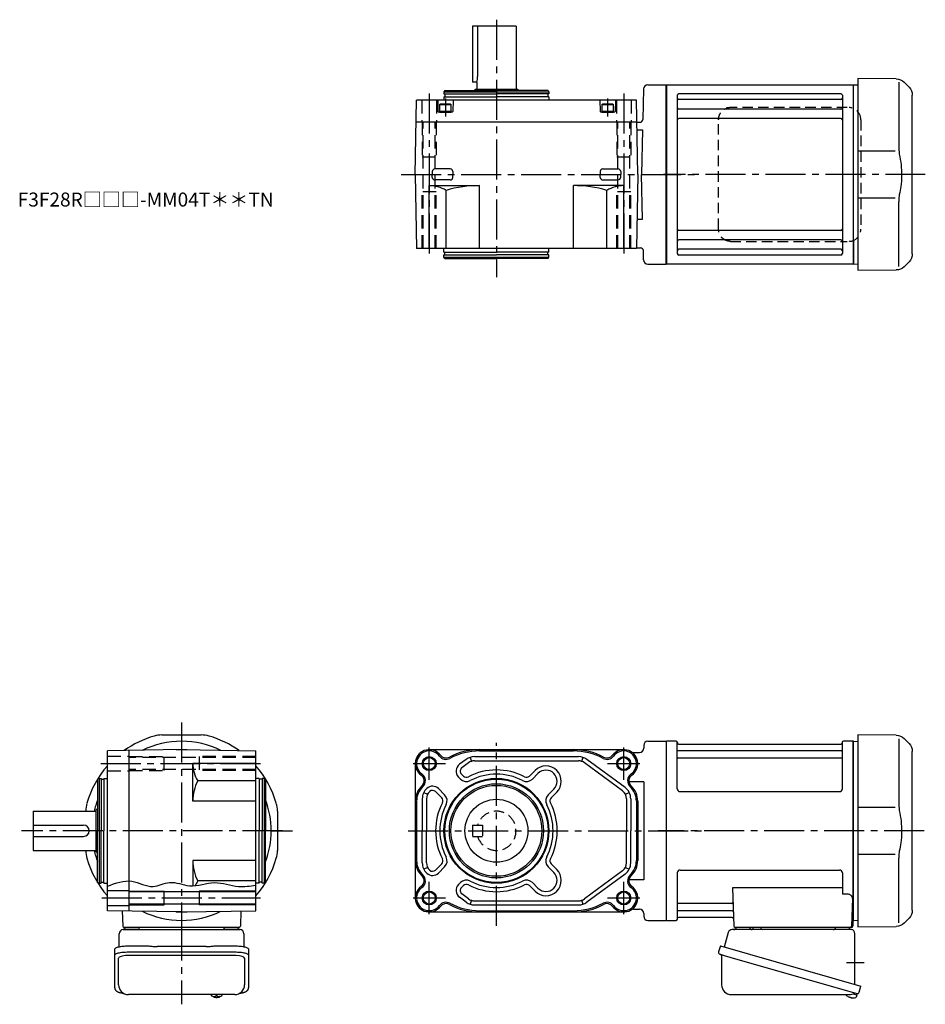
# Model space of a CAD drawing. Extents: x -561 to 844, y 80 to 783.
# Drawn here: x 197 to 844, y 80 to 783 of the extents above; entities that cross this region are included whole.
import ezdxf

# ---------------------------------------------------------------- set-up
doc = ezdxf.new("R2010")
doc.units = 0
doc.header["$LTSCALE"] = 3
doc.header["$MEASUREMENT"] = 0
for name, pattern in [('HIDDEN', [3.75, 2.5, -1.25]), ('HIDDEN2', [4.7625, 3.175, -1.5875]), ('sekkei(A2)', [14.2875, 9.525, -1.5875, 1.5875, -1.5875])]:
    doc.linetypes.add(name, pattern=pattern)
doc.layers.get('0').update_dxf_attribs({"linetype": 'CONTINUOUS'})
for name, color, linetype in [('CENTER', 3, 'sekkei(A2)'), ('HIDDEN', 1, 'HIDDEN'), ('HIDS', 1, 'HIDDEN2'), ('HOJO', 4, 'CONTINUOUS'), ('TOP', 7, 'CONTINUOUS')]:
    doc.layers.add(name, color=color, linetype=linetype)
doc.layers.add('TITLE', color=4, linetype='CONTINUOUS', plot=False)
doc.styles.get("Standard").update_dxf_attribs({"font": 'simplex.shx', "bigfont": 'extfont.shx'})

# ---------------------------------------------------------------- blocks, each defined once
blk = doc.blocks.new('A$C032C062D')
for p, q in [((-33.08, 65.92), (-36.66, 62.34)), ((-29.34, 65.84), (-29.34, 19.58)), ((-27.5, 68.26), (0, 68.5)), ((0, 68.5), (0, -68.5)), ((-39, -56.69), (-39, 56.69)), ((0, 16.87), (-26.64, 16.84)), ((-29.34, -65.84), (-29.34, -19.57)), ((-26.64, -16.84), (0, -16.87)), ((-36.66, -62.34), (-33.08, -65.92)), ((0, -68.5), (-27.49, -68.26))]:
    blk.add_line(p, q)
for centre, start, end in [((-27.43, 60.26), 90.5, 135.00002), ((-31, 56.69), 135, 180), ((-31, -56.69), 180, 224.99984), ((-27.42, -60.26), 224.99984, 269.5)]:
    blk.add_arc(centre, 8, start, end)
for points, knots in [([(-29.69, 14.46), (-30.25, 11.98), (-30.68, 9.49), (-31.25, 4.41), (-31.38, 1.82), (-31.32, -3.39), (-31.12, -6.01), (-30.49, -10.56), (-30.13, -12.52), (-29.69, -14.46)], [0.0043593, 0.0043593, 0.0043593, 0.0043593, 0.2631174, 0.2631174, 0.5281137, 0.5281137, 0.79311, 0.79311, 0.9956447, 0.9956447, 0.9956447, 0.9956447]), ([(-29.34, 19.58), (-29.34, 18.05), (-29.44, 16.49), (-29.65, 14.75), (-29.67, 14.61), (-29.69, 14.46)], [0, 0, 0, 0, 0.8950807, 0.8950807, 0.9773939, 0.9773939, 0.9773939, 0.9773939]), ([(-29.69, -14.46), (-29.5, -15.84), (-29.39, -17.2), (-29.34, -18.89), (-29.34, -19.23), (-29.34, -19.58)], [0.0226079, 0.0226079, 0.0226079, 0.0226079, 0.7980513, 0.7980513, 1, 1, 1, 1])]:
    blk.add_open_spline(points, degree=3, knots=knots)

msp = doc.modelspace()

# ---------------------------------------------------------------- linework, layer by layer
for p, q in [((551.59, 778.9), (520.59, 778.9)), ((520.59, 778.9), (520.59, 738.9)), ((524.17, 778.9), (524.17, 742.9)), ((551.59, 778.9), (551.59, 733.9)), ((523.59, 738.9), (520.59, 738.9)), ((523.59, 738.9), (523.59, 733.9)), ((500.66, 732.9), (500.09, 731.9)), ((500.09, 731.9), (575.09, 731.9)), ((500.09, 731.9), (500.09, 730.4)), ((500.66, 732.9), (537.59, 732.9)), ((522.59, 733.9), (521.59, 732.9)), ((522.59, 733.9), (552.59, 733.9)), ((574.51, 732.9), (537.59, 732.9)), ((552.59, 733.9), (553.59, 732.9)), ((574.51, 732.9), (575.09, 731.9)), ((575.09, 731.9), (575.09, 730.4)), ((642.77, 733.98), (642.2, 712.15)), ((645.77, 736.9), (658.85, 736.9)), ((658.85, 736.9), (658.85, 608.9)), ((659.15, 736.9), (658.85, 736.73)), ((658.85, 609.07), (658.85, 736.73)), ((659.15, 736.9), (659.15, 608.9)), ((659.15, 736.9), (792.55, 736.9)), ((792.55, 736.9), (792.85, 736.73)), ((792.55, 736.9), (792.55, 608.9)), ((793.05, 736.9), (792.85, 736.71)), ((792.85, 609.09), (792.85, 736.71)), ((793.05, 736.9), (795.85, 736.83)), ((479.59, 672.9), (480.51, 725.9)), ((637.66, 725.9), (480.51, 725.9)), ((495.59, 725.9), (495.8, 717.89)), ((500.09, 730.4), (537.59, 730.4)), ((500.09, 728.4), (500.09, 725.9)), ((500.09, 728.4), (537.59, 728.4)), ((500.79, 730.4), (500.79, 728.4)), ((506.59, 725.9), (506.38, 717.89)), ((575.09, 730.4), (537.59, 730.4)), ((575.09, 728.4), (537.59, 728.4)), ((574.39, 730.4), (574.39, 728.4)), ((575.09, 728.4), (575.09, 725.9)), ((611.59, 725.9), (611.8, 717.89)), ((622.59, 725.9), (622.38, 717.89)), ((638.59, 672.9), (637.66, 725.9)), ((666.85, 729.45), (666.85, 616.35)), ((783.85, 730.45), (667.85, 730.45)), ((783.85, 726.39), (667.85, 726.39)), ((784.85, 729.45), (784.85, 616.35)), ((496.84, 722.9), (497.36, 723.2)), ((496.84, 722.9), (505.34, 722.9)), ((496.84, 722.9), (496.84, 717.4)), ((496.84, 718.2), (505.34, 718.2)), ((504.82, 723.2), (497.36, 723.2)), ((504.82, 723.2), (505.34, 722.9)), ((505.34, 717.4), (505.34, 722.9)), ((612.84, 722.9), (613.36, 723.2)), ((612.84, 722.9), (621.34, 722.9)), ((612.84, 722.9), (612.84, 717.4)), ((612.84, 718.2), (621.34, 718.2)), ((620.82, 723.2), (613.36, 723.2)), ((620.82, 723.2), (621.34, 722.9)), ((621.34, 717.4), (621.34, 722.9)), ((783.85, 719.62), (667.85, 719.62)), ((505.88, 717.4), (496.3, 717.4)), ((496.84, 717.4), (505.34, 717.4)), ((621.88, 717.4), (612.3, 717.4)), ((612.84, 717.4), (621.34, 717.4)), ((783.85, 712.89), (667.85, 712.89)), ((480.24, 710.4), (637.93, 710.4)), ((638.13, 710.2), (637.93, 710.4)), ((638.03, 704.87), (642.01, 704.87)), ((638.13, 710.2), (640.2, 710.2)), ((642.01, 704.87), (641.18, 672.9)), ((504.53, 676.81), (493.64, 676.81)), ((613.64, 676.81), (624.53, 676.81)), ((479.59, 672.9), (480.51, 619.9)), ((491.76, 674.98), (491.71, 672.9)), ((491.76, 670.82), (491.71, 672.9)), ((504.53, 668.99), (493.64, 668.99)), ((506.41, 674.98), (506.47, 672.9)), ((506.41, 670.82), (506.47, 672.9)), ((611.76, 674.98), (611.71, 672.9)), ((611.77, 670.83), (611.71, 672.9)), ((613.67, 669.01), (624.56, 669.09)), ((626.41, 674.98), (626.47, 672.95)), ((626.43, 670.93), (626.47, 672.95)), ((638.59, 672.9), (637.66, 619.9)), ((642.01, 640.93), (641.18, 672.9)), ((489.59, 664.9), (525.59, 664.9)), ((489.59, 619.9), (489.59, 664.9)), ((501.59, 619.9), (501.59, 661.52)), ((525.59, 619.9), (525.59, 664.9)), ((628.59, 664.9), (592.59, 664.9)), ((592.59, 619.9), (592.59, 664.9)), ((616.59, 619.9), (616.59, 661.52)), ((628.59, 619.9), (628.59, 664.9)), ((638.03, 640.93), (642.01, 640.93)), ((783.85, 632.91), (667.85, 632.91)), ((783.85, 626.18), (667.85, 626.18)), ((637.66, 619.9), (480.51, 619.9)), ((500.09, 617.4), (500.09, 619.9)), ((575.09, 617.4), (575.09, 619.9)), ((637.67, 620.4), (640.6, 620.4)), ((783.85, 619.41), (667.85, 619.41)), ((784.85, 625.1), (784.85, 623.16)), ((792.85, 625.8), (792.85, 609.07)), ((500.09, 617.4), (537.59, 617.4)), ((500.09, 613.9), (500.09, 615.4)), ((500.09, 615.4), (537.59, 615.4)), ((500.09, 613.9), (575.09, 613.9)), ((500.66, 612.9), (500.09, 613.9)), ((500.66, 612.9), (537.59, 612.9)), ((500.79, 615.4), (500.79, 617.4)), ((575.09, 617.4), (537.59, 617.4)), ((575.09, 615.4), (537.59, 615.4)), ((574.51, 612.9), (537.59, 612.9)), ((574.39, 615.4), (574.39, 617.4)), ((574.51, 612.9), (575.09, 613.9)), ((575.09, 613.9), (575.09, 615.4)), ((642.77, 611.82), (642.6, 618.45)), ((783.85, 615.35), (667.85, 615.35)), ((645.77, 608.9), (658.85, 608.9)), ((659.15, 608.9), (658.85, 609.07)), ((792.55, 608.9), (659.15, 608.9)), ((792.55, 608.9), (792.85, 609.07)), ((793.05, 608.9), (792.85, 609.09)), ((793.05, 608.9), (795.85, 608.97)), ((298.48, 272.4), (326.62, 272.4)), ((645.85, 267.9), (658.85, 267.9)), ((658.85, 267.9), (658.85, 139.9)), ((659.15, 267.9), (658.85, 267.73)), ((658.85, 267.73), (658.85, 140.07)), ((666.01, 267.9), (659.15, 267.9)), ((659.15, 139.9), (659.15, 267.9)), ((792.55, 267.9), (785.69, 267.9)), ((792.55, 267.9), (792.85, 267.73)), ((792.55, 139.9), (792.55, 267.9)), ((793.05, 267.9), (792.85, 267.71)), ((792.85, 140.07), (792.85, 267.73)), ((792.85, 140.09), (792.85, 267.71)), ((793.05, 267.9), (795.85, 267.83)), ((312.55, 261.9), (259.55, 260.97)), ((259.55, 146.83), (259.55, 260.97)), ((275.05, 146.55), (275.05, 261.25)), ((308.67, 261.9), (308.55, 261.83)), ((308.67, 261.9), (316.43, 261.9)), ((312.55, 261.9), (365.55, 260.97)), ((316.43, 261.9), (316.55, 261.83)), ((365.55, 146.83), (365.55, 260.97)), ((489.59, 261.9), (628.59, 261.9)), ((525.59, 260.97), (592.59, 260.97)), ((642.85, 264.9), (642.85, 262.9)), ((666.83, 233.9), (666.85, 267.24)), ((667, 267.07), (667.13, 266.31)), ((784.35, 261.07), (667.35, 261.07)), ((667.62, 265.9), (784.08, 265.9)), ((784.7, 267.07), (784.57, 266.31)), ((784.83, 233.9), (784.85, 267.24)), ((515.94, 254.96), (511.14, 251.42)), ((518.75, 256.4), (519.68, 253.55)), ((521.87, 256.9), (596.31, 256.9)), ((521.87, 253.9), (596.31, 253.9)), ((599.42, 256.4), (598.49, 253.55)), ((629.51, 234.9), (602.23, 254.96)), ((635.51, 259.9), (639.85, 259.9)), ((784.35, 255.83), (667.35, 255.83)), ((320.55, 225.1), (320.55, 251.9)), ((365.55, 251.9), (320.55, 251.9)), ((479.59, 251.9), (479.59, 155.9)), ((517.72, 252.54), (512.92, 249.01)), ((561.16, 243.03), (565.16, 247.03)), ((627.73, 232.48), (600.45, 252.54)), ((252.55, 240.82), (253.55, 241.4)), ((252.55, 240.82), (252.55, 203.9)), ((253.55, 241.4), (253.55, 166.4)), ((253.55, 241.4), (255.05, 241.4)), ((255.05, 241.4), (255.05, 203.9)), ((255.05, 240.7), (257.05, 240.7)), ((257.05, 241.4), (259.55, 241.4)), ((257.05, 241.4), (257.05, 203.9)), ((365.55, 239.68), (324.11, 239.68)), ((368.05, 241.4), (365.55, 241.4)), ((368.05, 241.4), (368.05, 203.9)), ((370.05, 240.7), (368.05, 240.7)), ((371.55, 241.4), (370.05, 241.4)), ((370.05, 241.4), (370.05, 203.9)), ((371.55, 241.4), (371.55, 166.4)), ((372.55, 240.82), (371.55, 241.4)), ((372.55, 240.82), (372.55, 203.9)), ((511.89, 240.91), (510.45, 242.35)), ((514.01, 243.03), (512.57, 244.47)), ((563.28, 240.91), (567.28, 244.91)), ((500.57, 229.6), (496.13, 234.04)), ((574.6, 229.6), (578.6, 233.6)), ((642.85, 239.02), (632.32, 239.02)), ((642.85, 239.02), (642.85, 168.78)), ((484.59, 226.84), (484.59, 203.9)), ((485.66, 231.36), (488.34, 230)), ((487.59, 226.84), (487.59, 203.9)), ((498.45, 227.48), (494.01, 231.92)), ((576.72, 227.48), (580.72, 231.48)), ((629.83, 230), (632.51, 231.36)), ((630.59, 226.84), (630.59, 203.9)), ((633.59, 226.84), (633.59, 203.9)), ((668.83, 231.9), (782.83, 231.9)), ((251.55, 218.9), (252.55, 219.9)), ((251.55, 188.9), (251.55, 218.9)), ((365.55, 225.1), (320.55, 225.1)), ((480.51, 225.1), (480.51, 182.7)), ((637.66, 225.1), (637.66, 182.7)), ((638.59, 225.1), (638.59, 182.7)), ((206.55, 217.9), (251.55, 217.9)), ((206.55, 217.9), (206.55, 189.9)), ((244.05, 217.97), (244.05, 217.9)), ((381.05, 217.97), (381.05, 189.83)), ((206.55, 207.9), (242.55, 207.9)), ((206.55, 199.9), (242.55, 199.9)), ((252.55, 166.98), (252.55, 203.9)), ((255.05, 166.4), (255.05, 203.9)), ((257.05, 166.4), (257.05, 203.9)), ((368.05, 166.4), (368.05, 203.9)), ((370.05, 166.4), (370.05, 203.9)), ((372.55, 166.98), (372.55, 203.9)), ((484.59, 180.96), (484.59, 203.9)), ((487.59, 180.96), (487.59, 203.9)), ((630.59, 180.96), (630.59, 203.9)), ((633.59, 180.96), (633.59, 203.9)), ((206.55, 189.9), (251.55, 189.9)), ((244.05, 189.9), (244.05, 189.83)), ((251.55, 188.9), (252.55, 187.9)), ((320.55, 182.7), (320.55, 164.66)), ((365.55, 182.7), (320.55, 182.7)), ((488.34, 177.8), (485.66, 176.44)), ((498.45, 180.32), (494.01, 175.88)), ((500.57, 178.2), (496.13, 173.76)), ((574.6, 178.2), (578.6, 174.2)), ((576.72, 180.32), (580.72, 176.32)), ((629.83, 177.8), (632.51, 176.44)), ((668.85, 175.9), (782.85, 175.9)), ((627.73, 175.32), (600.45, 155.26)), ((629.51, 172.9), (602.23, 152.84)), ((666.85, 173.9), (666.85, 140.56)), ((784.85, 173.9), (784.85, 158.53)), ((252.55, 166.98), (253.55, 166.4)), ((253.55, 166.4), (255.05, 166.4)), ((255.05, 167.1), (257.05, 167.1)), ((257.05, 166.4), (259.55, 166.4)), ((365.55, 168.12), (324.11, 168.12)), ((368.05, 166.4), (365.55, 166.4)), ((370.05, 167.1), (368.05, 167.1)), ((371.55, 166.4), (370.05, 166.4)), ((372.55, 166.98), (371.55, 166.4)), ((511.89, 166.89), (510.45, 165.45)), ((514.01, 164.77), (512.57, 163.33)), ((514.01, 164.77), (512.57, 163.33)), ((561.16, 164.77), (565.16, 160.77)), ((563.28, 166.89), (567.28, 162.89)), ((642.85, 168.78), (632.32, 168.78)), ((784.85, 163.11), (706.36, 163.11)), ((706.36, 163.11), (707.32, 135.87)), ((259.55, 161.15), (275.05, 161.15)), ((365.55, 160.2), (275.05, 160.2)), ((300.05, 150.9), (300.05, 160.9)), ((325.05, 160.9), (325.05, 150.9)), ((515.94, 152.84), (511.14, 156.38)), ((517.72, 155.26), (512.92, 158.79)), ((789.07, 158.53), (784.85, 158.53)), ((792.07, 155.43), (791.38, 135.87)), ((259.55, 150.65), (275.05, 150.65)), ((365.55, 151.6), (275.05, 151.6)), ((519.68, 154.25), (518.75, 151.4)), ((521.87, 153.9), (596.31, 153.9)), ((521.87, 150.9), (596.31, 150.9)), ((598.49, 154.25), (599.42, 151.4)), ((635.51, 147.9), (639.85, 147.9)), ((705.74, 151.97), (667.35, 151.97)), ((312.55, 145.9), (259.55, 146.83)), ((270.14, 146.64), (270.52, 135.87)), ((308.67, 145.9), (308.55, 145.97)), ((308.67, 145.9), (316.43, 145.9)), ((312.55, 145.9), (365.55, 146.83)), ((316.43, 145.9), (316.55, 145.97)), ((354.96, 146.64), (354.58, 135.87)), ((489.59, 145.9), (628.59, 145.9)), ((525.59, 146.83), (592.59, 146.83)), ((642.85, 144.9), (642.85, 142.9)), ((667, 140.73), (667.13, 141.49)), ((705.99, 146.73), (667.35, 146.73)), ((706.16, 141.9), (667.62, 141.9)), ((353.58, 134.9), (271.52, 134.9)), ((272.49, 134.9), (281.61, 134.9)), ((343.49, 134.9), (352.61, 134.9)), ((645.85, 139.9), (658.85, 139.9)), ((659.15, 139.9), (658.85, 140.07)), ((659.35, 139.9), (659.15, 139.9)), ((659.35, 139.9), (666.01, 139.9)), ((791.35, 134.9), (708.32, 134.9)), ((718.41, 134.9), (709.29, 134.9)), ((789.41, 134.9), (780.29, 134.9)), ((791.51, 139.9), (792.55, 139.9)), ((792.35, 139.9), (792.35, 135.9)), ((792.55, 139.9), (792.85, 140.07)), ((793.05, 139.9), (792.85, 140.09)), ((793.05, 139.9), (795.85, 139.97)), ((267.55, 93.85), (267.55, 112.82)), ((351.55, 114.77), (273.55, 114.77)), ((357.55, 112.82), (357.55, 93.85)), ((333.58, 86.85), (333.55, 86.71)), ((333.55, 86.85), (333.55, 86.71)), ((337.03, 86.16), (337.03, 85.57)), ((337.03, 85.03), (337.03, 84.93)), ((338.06, 85.57), (338.06, 86.16)), ((338.06, 84.93), (338.06, 85.03)), ((341.55, 86.7), (341.52, 86.85)), ((341.55, 86.71), (341.55, 86.85)), ((789.65, 85.05), (789.99, 84.95)), ((789.99, 84.95), (790.06, 85.19)), ((791.05, 84.91), (790.98, 84.67)), ((790.98, 84.67), (791.31, 84.57)), ((792.43, 87.39), (795.16, 86.61)), ((795.16, 86.61), (794.73, 85.13)), ((795.23, 87.63), (794.95, 86.67))]:
    msp.add_line(p, q)
at = {"color": 7, "linetype": 'Continuous', "lineweight": 25}
for p, q in [((726.65, 134.8), (721.05, 134.8)), ((721.05, 134.2), (721.05, 134.8)), ((726.65, 134.8), (726.65, 134.2)), ((268.05, 121.12), (268.05, 130.4)), ((270.87, 133.4), (275.05, 133.4)), ((275.05, 133.4), (354.23, 133.4)), ((357.05, 130.4), (357.05, 121.12)), ((703.23, 131.22), (700.3, 120.88)), ((791.03, 133.4), (706.12, 133.4)), ((793.85, 94.06), (793.85, 130.4)), ((273.55, 121.65), (287.67, 121.65)), ((291.29, 121.43), (292.03, 121.33)), ((330.05, 121.13), (295.05, 121.13)), ((333.07, 121.33), (333.81, 121.43)), ((337.43, 121.65), (351.55, 121.65)), ((697.63, 121.65), (696.39, 117.33)), ((697.63, 121.65), (798.08, 92.85)), ((264.75, 114.9), (264.75, 119.23)), ((264.75, 91.64), (264.75, 114.9)), ((273.55, 117.33), (351.55, 117.33)), ((360.35, 119.23), (360.35, 114.9)), ((360.35, 114.9), (360.35, 91.64)), ((698.53, 114.76), (698.53, 93.85)), ((704.49, 113.65), (795.23, 87.63)), ((796.84, 88.52), (798.08, 92.85)), ((350.55, 86.85), (274.55, 86.85)), ((705.53, 86.85), (789.74, 86.85))]:
    msp.add_line(p, q, dxfattribs=at)
for points in [[(264.75, 119.23), (264.81, 119.5), (264.97, 119.77), (265.24, 120.03), (265.62, 120.28), (266.1, 120.52), (266.67, 120.74), (267.33, 120.94), (268.06, 121.12), (268.87, 121.28), (269.73, 121.41), (270.64, 121.52), (271.59, 121.59), (272.56, 121.64), (273.55, 121.65)], [(351.55, 121.65), (352.54, 121.64), (353.51, 121.59), (354.46, 121.52), (355.37, 121.41), (356.23, 121.28), (357.04, 121.12), (357.77, 120.94), (358.43, 120.74), (359, 120.52), (359.48, 120.28), (359.86, 120.03), (360.13, 119.77), (360.29, 119.5), (360.35, 119.23)], [(264.75, 114.9), (264.81, 115.17), (264.97, 115.44), (265.24, 115.7), (265.62, 115.95), (266.1, 116.19), (266.67, 116.41), (267.33, 116.62), (268.06, 116.8), (268.87, 116.95), (269.73, 117.09), (270.64, 117.19), (271.59, 117.26), (272.56, 117.31), (273.55, 117.33)], [(351.55, 117.33), (352.54, 117.31), (353.51, 117.26), (354.46, 117.19), (355.37, 117.09), (356.23, 116.95), (357.04, 116.8), (357.77, 116.62), (358.43, 116.41), (359, 116.19), (359.48, 115.95), (359.86, 115.7), (360.13, 115.44), (360.29, 115.17), (360.35, 114.9)], [(697.28, 115.72), (697.33, 115.7), (697.49, 115.66), (697.75, 115.58), (698.1, 115.48), (698.55, 115.35), (699.09, 115.2), (699.71, 115.02), (700.39, 114.82), (701.14, 114.61), (701.93, 114.38), (702.76, 114.15), (703.62, 113.9), (704.49, 113.65)]]:
    msp.add_lwpolyline(points, dxfattribs=at)
for points in [[(333.86, 86.09), (333.95, 86.01), (334.09, 85.9)], [(341.01, 85.9), (341.15, 86.01), (341.23, 86.07)], [(341.23, 86.07), (341.24, 86.09)]]:
    msp.add_lwpolyline(points)
for centre, radius in [((489.59, 251.9), 4.3), ((628.59, 251.9), 4.3), ((537.59, 203.9), 37.5), ((537.59, 203.9), 36.92), ((537.59, 203.9), 33.65), ((537.59, 203.9), 32.5), ((537.59, 203.96), 22.5), ((489.59, 155.9), 4.3), ((628.59, 155.9), 4.3)]:
    msp.add_circle(centre, radius)
for centre, radius, start, end in [((510.17, 742.9), 14, 343.39858, 0), ((645.77, 733.9), 3, 90, 178.5), ((667.85, 729.45), 1, 90, 180), ((667.85, 727.39), 1, 180, 270), ((783.85, 729.45), 1, 0, 90), ((783.85, 727.39), 1, 270, 0), ((496.3, 717.9), 0.5, 181.5, 270), ((505.88, 717.9), 0.5, 270, 358.5), ((612.3, 717.9), 0.5, 181.5, 270), ((621.88, 717.9), 0.5, 270, 358.5), ((667.85, 720.62), 1, 180, 270), ((783.85, 720.62), 1, 270, 0), ((640.2, 712.2), 2, 270, 358.5), ((667.85, 711.89), 1, 90, 180), ((783.85, 711.89), 1, 0, 90), ((493.64, 674.93), 1.88, 90, 178.5), ((504.53, 674.93), 1.88, 1.5, 90), ((613.64, 674.93), 1.88, 90, 178.5), ((624.53, 674.93), 1.88, 1.5, 90), ((493.64, 670.87), 1.88, 181.5, 270), ((504.53, 670.87), 1.88, 270, 358.5), ((613.65, 670.89), 1.88, 181.89992, 270.39992), ((624.55, 670.96), 1.88, 270.39992, 358.89992), ((489.59, 641.93), 22.97, 58.50769, 90), ((525.59, 578.09), 86.81, 90, 106.04916), ((592.59, 578.09), 86.81, 73.95084, 90), ((628.59, 641.93), 22.97, 90, 121.49231), ((667.85, 633.91), 1, 180, 270), ((783.85, 633.91), 1, 270, 0), ((667.85, 625.18), 1, 90, 180), ((783.85, 625.18), 1, 0, 90), ((640.6, 618.4), 2, 1.5, 90), ((667.85, 618.41), 1, 90, 180), ((783.85, 618.41), 1, 0, 90), ((667.85, 616.35), 1, 180, 270), ((783.85, 616.35), 1, 270, 0), ((645.77, 611.9), 3, 181.5, 270), ((312.55, 203.9), 64, 90, 116.02653), ((298.48, 252.4), 20, 90, 106.17961), ((312.55, 203.9), 64, 63.97347, 90), ((326.62, 252.4), 20, 73.82039, 90), ((645.85, 264.9), 3, 90, 180), ((666.01, 266.9), 1, 10, 90), ((785.69, 266.9), 1, 90, 170), ((489.59, 251.9), 10, 36.8699, 234.57754), ((489.59, 251.9), 9.07, 36.8699, 234.57754), ((525.59, 215.9), 46, 90, 118.07249), ((525.59, 215.9), 45.07, 90, 118.07249), ((592.59, 215.9), 46, 61.92751, 90), ((592.59, 215.9), 45.07, 61.92751, 90), ((628.59, 251.9), 10, 305.42246, 143.1301), ((628.59, 251.9), 9.07, 305.42246, 143.1301), ((635.51, 262.9), 3, 237.79577, 270), ((639.85, 262.9), 3, 270, 0), ((667.35, 261.57), 0.5, 180, 270), ((667.62, 266.4), 0.5, 190, 270), ((784.08, 266.4), 0.5, 270, 350), ((784.35, 261.57), 0.5, 270, 360), ((501.59, 260.9), 5.93, 216.8699, 298.07249), ((501.59, 260.9), 5, 216.8699, 298.07249), ((521.87, 246.9), 10, 90, 126.32683), ((521.87, 246.9), 7, 90, 126.32683), ((596.31, 246.9), 10, 53.67317, 90), ((596.31, 246.9), 7, 53.67317, 90), ((616.59, 260.9), 5.93, 241.92751, 323.1301), ((616.59, 260.9), 5, 241.92751, 323.1301), ((667.35, 255.33), 0.5, 90, 180), ((784.35, 255.33), 0.5, 360, 90), ((343.32, 251.9), 22.76, 180, 212.4768), ((514.69, 246.59), 6, 126.32683, 225), ((514.69, 246.59), 3, 126.32683, 225), ((537.59, 203.9), 43.5, 62.52221, 117.47779), ((572.94, 239.26), 11, 315, 135), ((572.94, 239.26), 8, 315, 135), ((352.17, 225.1), 31.62, 152.54971, 180), ((480.89, 239.68), 5, 313.21206, 54.57754), ((480.89, 239.68), 5.93, 313.21206, 54.57754), ((516.13, 245.15), 6, 225, 297.47779), ((516.13, 245.15), 3, 225, 297.47779), ((537.59, 203.9), 40.5, 62.52221, 117.47779), ((559.04, 245.15), 6, 242.52221, 315), ((559.04, 245.15), 3, 242.52221, 315), ((637.28, 239.68), 5.93, 125.42246, 226.78794), ((637.28, 239.68), 5, 125.42246, 226.78794), ((494.59, 225.1), 15, 133.21206, 180), ((494.59, 225.1), 14.07, 133.21206, 180), ((494.59, 226.84), 10, 132.36168, 180), ((491.89, 229.8), 6, 45, 132.36168), ((491.89, 229.8), 3, 45, 132.36168), ((623.59, 226.84), 7, 0, 53.67317), ((623.59, 226.84), 10, 0, 53.67317), ((623.59, 225.1), 14.07, 0, 46.78794), ((623.59, 225.1), 15, 0, 46.78794), ((668.83, 233.9), 2, 180, 270), ((782.83, 233.9), 2, 270, 360), ((312.55, 203.9), 64, 159.63587, 167.36437), ((312.55, 203.9), 64, 339.63587, 20.36413), ((494.59, 226.84), 7, 132.36168, 180), ((496.33, 225.36), 3, 332.52221, 45), ((496.33, 225.36), 6, 332.52221, 45), ((578.84, 225.36), 6, 135, 207.47779), ((578.84, 225.36), 3, 135, 207.47779), ((264.05, 217.97), 20, 163.82103, 180), ((361.05, 217.97), 20, 0, 16.17897), ((537.59, 203.9), 43.5, 152.52221, 207.47779), ((537.59, 203.9), 40.5, 152.52221, 207.47779), ((537.59, 203.9), 40.5, 332.52221, 27.47779), ((537.59, 203.9), 43.5, 332.52221, 27.47779), ((242.55, 203.9), 4, 270, 90), ((264.05, 189.83), 20, 180, 196.17897), ((312.55, 203.9), 64, 192.63563, 200.36413), ((312.55, 203.9), 70.5, 318.746, 343.82103), ((361.05, 189.83), 20, 343.82103, 0), ((496.33, 182.44), 3, 315, 27.47779), ((496.33, 182.44), 6, 315, 27.47779), ((578.84, 182.44), 6, 152.52221, 225), ((578.84, 182.44), 3, 152.52221, 225), ((352.17, 182.7), 31.62, 180, 207.45029), ((494.59, 182.7), 15, 180, 226.78794), ((494.59, 182.7), 14.07, 180, 226.78794), ((494.59, 180.96), 10, 180, 227.63832), ((494.59, 180.96), 7, 180, 227.63832), ((572.94, 168.54), 11, 225, 45), ((623.59, 180.96), 7, 306.32683, 0), ((623.59, 180.96), 10, 306.32683, 0), ((623.59, 182.7), 14.07, 313.21206, 0), ((623.59, 182.7), 15, 313.21206, 0), ((668.85, 173.9), 2, 90, 180), ((782.85, 173.9), 2, 0, 90), ((480.89, 168.12), 5, 305.42246, 46.78794), ((480.89, 168.12), 5.93, 305.42246, 46.78794), ((491.89, 178), 6, 227.63832, 315), ((491.89, 178), 3, 227.63832, 315), ((572.94, 168.54), 8, 225, 45), ((637.28, 168.12), 5.93, 133.21206, 234.57754), ((637.28, 168.12), 5, 133.21206, 234.57754), ((343.32, 155.9), 22.76, 147.5232, 156.97594), ((489.59, 155.9), 10, 125.42246, 323.1301), ((489.59, 155.9), 9.07, 125.42246, 323.1301), ((514.69, 161.21), 6, 135, 233.67317), ((514.69, 161.21), 3, 135, 233.67317), ((516.13, 162.65), 6, 62.52221, 135), ((516.13, 162.65), 3, 62.52221, 135), ((537.59, 203.9), 43.5, 242.52221, 297.47779), ((537.59, 203.9), 40.5, 242.52221, 297.47779), ((559.04, 162.65), 6, 45, 117.47779), ((559.04, 162.65), 3, 45, 117.47779), ((628.59, 155.9), 10, 216.8699, 54.57754), ((628.59, 155.9), 9.07, 216.8699, 54.57754), ((521.87, 160.9), 7, 233.67317, 270), ((596.31, 160.9), 7, 270, 306.32683), ((789.07, 155.53), 3, 358, 90), ((501.59, 146.9), 5.93, 61.92751, 143.1301), ((501.59, 146.9), 5, 61.92751, 143.1301), ((525.59, 191.9), 46, 241.92751, 270), ((525.59, 191.9), 45.07, 241.92751, 270), ((521.87, 160.9), 10, 233.67317, 270), ((592.59, 191.9), 45.07, 270, 298.07249), ((592.59, 191.9), 46, 270, 298.07249), ((596.31, 160.9), 10, 270, 306.32683), ((616.59, 146.9), 5.93, 36.8699, 118.07249), ((616.59, 146.9), 5, 36.8699, 118.07249), ((635.51, 144.9), 3, 90, 122.20423), ((639.85, 144.9), 3, 0, 90), ((667.35, 152.47), 0.5, 180, 270), ((705.74, 152.97), 1, 270, 2), ((312.55, 203.9), 64, 243.97347, 296.02653), ((645.85, 142.9), 3, 180, 270), ((666.01, 140.9), 1, 270, 350), ((667.35, 146.23), 0.5, 90, 180), ((667.62, 141.4), 0.5, 90, 170), ((705.99, 145.73), 1, 2, 90), ((706.16, 140.9), 1, 2, 90), ((271.52, 135.9), 1, 182, 270), ((353.58, 135.9), 1, 270, 358), ((708.32, 135.9), 1, 182, 270), ((790.38, 135.9), 1, 270, 358), ((791.35, 135.9), 1, 270, 0), ((274.55, 93.85), 7, 180, 270), ((350.55, 93.85), 7, 270, 0), ((334.2, 86.44), 0.486, 221.87914, 226.24102), ((337.55, 91.41), 6.5, 237.87968, 302.12032), ((336.93, 85.54), 1.37, 173.31337, 186.68663), ((337.54, 92.17), 6.77, 252.99889, 262.68533), ((337.54, 91.85), 6.77, 252.99889, 262.68533), ((337.24, 84.29), 1.29, 98.99862, 115.40497), ((337.24, 86.31), 1.29, 244.59503, 261.00138), ((337.55, 95.15), 9.01, 266.72211, 273.27789), ((337.55, 91.4), 6.5, 265.45341, 274.54659), ((337.86, 84.29), 1.29, 64.59503, 81.00138), ((337.86, 86.31), 1.29, 278.99862, 295.40497), ((337.56, 92.17), 6.77, 277.31467, 287.00111), ((337.56, 91.85), 6.77, 277.31467, 287.00111), ((338.17, 85.54), 1.37, 353.31337, 6.68663), ((792.25, 90.98), 6.5, 219.44083, 236.13313), ((792.25, 90.98), 6.48, 236.16058, 246.29895), ((792.52, 91.93), 7.18, 249.88141, 258.11002), ((792.25, 90.98), 6.48, 261.69248, 271.83085), ((792.25, 90.98), 6.5, 271.8583, 290.35408), ((794.39, 85.22), 0.36, 290.35408, 343.99571)]:
    msp.add_arc(centre, radius, start, end)
for centre, radius, start, end in [((270.55, 135.37), 2, 275.73917, 346.26282), ((283.55, 135.4), 2, 194.47751, 270), ((341.55, 135.4), 2, 270, 345.52249), ((354.55, 135.37), 2, 193.73718, 264.26083), ((707.35, 135.4), 2, 270, 345.52249), ((720.35, 135.4), 2, 194.47751, 270), ((720.25, 134.2), 0.8, 272.77552, 0), ((727.45, 134.2), 0.8, 180, 270), ((778.35, 135.4), 2, 270, 345.52249), ((791.35, 135.37), 2, 193.73718, 264.26083), ((271.05, 130.4), 3, 95.73917, 180), ((354.05, 130.4), 3, 0, 84.26083), ((706.12, 130.4), 3, 90, 164.17647), ((790.85, 130.4), 3, 0, 84.26083), ((697.64, 116.97), 1.3, 164, 254), ((697.73, 114.76), 0.8, 0, 74), ((705.53, 93.85), 7, 180, 270), ((789.74, 93.85), 7, 270, 301.53344), ((793.82, 87.2), 0.8, 74, 121.53344), ((795.59, 88.88), 1.3, 254, 344)]:
    msp.add_arc(centre, radius, start, end, dxfattribs=at)
for centre, start_param, end_param in [((273.55, 112.82), 1.570796, 3.141593), ((351.55, 112.82), 0, 1.570796)]:
    msp.add_ellipse(centre, major_axis=(6, 0), ratio=0.324978, start_param=start_param, end_param=end_param)
for points, knots in [([(287.67, 121.65), (289.4, 121.63), (288.28, 121.66), (290.91, 121.48), (290.32, 121.54), (291.29, 121.43)], [0, 0, 0, 0, 1.388453, 2.780018, 3.627164, 3.627164, 3.627164, 3.627164]), ([(292.03, 121.33), (292.39, 121.29), (293.13, 121.2), (294.16, 121.14), (294.81, 121.14), (295.05, 121.13)], [0, 0, 0, 0, 0.3792285, 0.7680446, 1, 1, 1, 1]), ([(330.05, 121.13), (331.28, 121.15), (330.71, 121.13), (332.65, 121.27), (332.43, 121.25), (333.07, 121.33)], [0, 0, 0, 0, 1.176582, 2.356169, 3.030308, 3.030308, 3.030308, 3.030308]), ([(333.81, 121.43), (335.38, 121.6), (334.41, 121.52), (337.13, 121.66), (336.42, 121.64), (337.43, 121.65)], [0, 0, 0, 0, 1.359692, 2.82201, 3.627139, 3.627139, 3.627139, 3.627139])]:
    msp.add_open_spline(points, degree=3, knots=knots, dxfattribs=at)
for points, knots in [([(264.75, 91.64), (264.76, 91.49), (264.77, 91.19), (264.9, 90.75), (265.09, 90.35), (265.33, 89.99), (265.63, 89.67), (265.99, 89.37), (266.43, 89.09), (266.96, 88.82), (267.58, 88.57), (268.28, 88.37), (268.8, 88.24), (269.08, 88.18), (269.11, 88.18), (269.11, 88.18), (269.11, 88.18), (269.11, 88.18), (269.73, 88.07), (270.35, 87.95), (270.96, 87.84)], [0, 0, 0, 0, 0.068906, 0.139476, 0.209438, 0.280718, 0.355628, 0.437237, 0.529585, 0.636589, 0.756203, 0.875311, 0.98934, 1, 1, 1, 1, 1, 1, 1.268665, 1.268665, 1.268665, 1.268665]), ([(353.96, 87.74), (354.64, 87.88), (355.32, 88.03), (356, 88.18), (356.23, 88.23), (356.7, 88.33), (357.37, 88.53), (358.02, 88.76), (358.59, 89.04), (359.08, 89.35), (359.47, 89.67), (359.79, 90.01), (360.04, 90.39), (360.22, 90.8), (360.33, 91.23), (360.34, 91.51), (360.35, 91.64)], [-0.308501, -0.308501, -0.308501, -0.308501, 0, 0, 0, 0.103357, 0.215357, 0.331905, 0.455265, 0.558115, 0.645908, 0.724824, 0.798509, 0.869222, 0.938414, 1, 1, 1, 1]), ([(333.56, 86.71), (333.56, 86.64), (333.57, 86.48), (333.67, 86.28), (333.77, 86.18), (333.81, 86.13), (333.82, 86.13), (333.82, 86.12), (333.83, 86.11)], [0, 0, 0, 0, 0.329406, 0.709553, 1, 1, 1, 1.048572, 1.048572, 1.048572, 1.048572]), ([(341.24, 86.09), (341.25, 86.1), (341.26, 86.1), (341.27, 86.11), (341.28, 86.12), (341.36, 86.18), (341.45, 86.33), (341.55, 86.53), (341.54, 86.66), (341.54, 86.7)], [-0.057331, -0.057331, -0.057331, -0.057331, 0, 0, 0, 0.04709, 0.447062, 0.808158, 1, 1, 1, 1])]:
    msp.add_open_spline(points, degree=3, knots=knots)
msp.add_open_spline([(274.55, 86.85), (274.55, 86.85), (274.55, 86.85), (274.55, 86.85)], degree=3, dxfattribs=at)
at = {"layer": 'CENTER'}
for p, q in [((537.59, 783.49), (537.59, 599.53)), ((489.59, 730.72), (489.59, 614.55)), ((501.09, 727.21), (501.09, 714.39)), ((617.09, 727.21), (617.09, 714.39)), ((628.59, 730.72), (628.59, 614.55)), ((469.58, 672.9), (681.6, 672.9)), ((844.14, 672.9), (656.94, 672.9)), ((312.55, 281.23), (312.55, 128.44)), ((312.55, 278.93), (312.55, 267.9)), ((489.59, 240.39), (489.59, 263.41)), ((537.59, 136.06), (537.59, 266.86)), ((628.59, 240.39), (628.59, 263.41)), ((254.73, 251.9), (370.9, 251.9)), ((478.08, 251.9), (501.09, 251.9)), ((617.08, 251.9), (640.09, 251.9)), ((384.77, 203.9), (198.18, 203.9)), ((376.55, 203.9), (391.77, 203.9)), ((474.59, 203.9), (687.77, 203.9)), ((843.3, 203.9), (653.21, 203.9)), ((489.59, 144.39), (489.59, 167.41)), ((628.59, 144.39), (628.59, 167.41)), ((255.5, 155.9), (369.07, 155.9)), ((478.08, 155.9), (501.09, 155.9)), ((617.08, 155.9), (640.09, 155.9)), ((312.55, 139.9), (312.55, 79.94)), ((787.76, 109.9), (800.32, 109.9))]:
    msp.add_line(p, q, dxfattribs=at)
at = {"layer": 'HIDDEN'}
for p, q in [((704.84, 720.7), (704.14, 720.67)), ((788.38, 720.7), (704.84, 720.7)), ((696.34, 633.9), (696.34, 711.9)), ((798.08, 711.9), (798.08, 633.9)), ((704.84, 625.1), (788.38, 625.1)), ((520.59, 207.9), (520.59, 199.9)), ((520.59, 207.9), (527.59, 207.9)), ((527.59, 207.9), (527.59, 199.9)), ((520.59, 199.9), (527.59, 199.9))]:
    msp.add_line(p, q, dxfattribs=at)
for centre, radius, start, end in [((789.44, 712.07), 8.63, 358.8908, 88.84611), ((789.44, 633.73), 8.63, 271.15389, 1.1092), ((537.59, 203.9), 14, 196.60155, 163.39852)]:
    msp.add_arc(centre, radius, start, end, dxfattribs=at)
for points, knots in [([(696.34, 711.9), (696.37, 714.11), (696.32, 710.83), (696.44, 713.86), (696.61, 714.03), (696.88, 715.08), (697.23, 715.85), (697.66, 716.65), (698.17, 717.38), (698.74, 718.06), (699.38, 718.67), (700.08, 719.21), (700.79, 719.67), (701.72, 720.07), (702.01, 720.3), (704.84, 720.75), (700.52, 720.25), (704.13, 720.67)], [0, 0, 0, 0, 0.507298, 1.405389, 2.302973, 3.19919, 4.093501, 4.985441, 5.874635, 6.760827, 7.643864, 8.523727, 9.400536, 10.274529, 11.146068, 12.015623, 12.87529, 12.87529, 12.87529, 12.87529]), ([(704.84, 625.1), (704.68, 625.1), (704.22, 625.11), (703.48, 625.2), (702.64, 625.39), (701.81, 625.66), (701.02, 626.02), (700.26, 626.47), (699.55, 626.99), (698.9, 627.58), (698.31, 628.24), (697.79, 628.96), (697.34, 629.72), (696.97, 630.54), (696.67, 631.38), (696.47, 632.26), (696.35, 633.1), (696.34, 633.65), (696.34, 633.9)], [0, 0, 0, 0, 0.037051, 0.101745, 0.166453, 0.23117, 0.295907, 0.360675, 0.425483, 0.490336, 0.555238, 0.62019, 0.685191, 0.750238, 0.815327, 0.880453, 0.945609, 1, 1, 1, 1])]:
    msp.add_open_spline(points, degree=3, knots=knots, dxfattribs=at)
at = {"layer": 'HIDS'}
for p, q in [((484.34, 725.9), (484.34, 710.4)), ((494.84, 725.9), (494.84, 710.4)), ((623.34, 725.9), (623.34, 710.4)), ((633.84, 725.9), (633.84, 710.4)), ((484.59, 710.4), (484.59, 685.4)), ((485.29, 619.9), (485.29, 710.4)), ((493.89, 619.9), (493.89, 710.4)), ((494.59, 710.4), (494.59, 685.4)), ((623.59, 710.4), (623.59, 685.4)), ((624.29, 619.9), (624.29, 710.4)), ((632.89, 619.9), (632.89, 710.4)), ((633.59, 710.4), (633.59, 685.4)), ((484.59, 685.4), (494.59, 685.4)), ((623.59, 685.4), (633.59, 685.4)), ((484.59, 619.9), (484.59, 660.4)), ((494.59, 660.4), (484.59, 660.4)), ((494.59, 619.9), (494.59, 660.4)), ((623.59, 619.9), (623.59, 660.4)), ((633.59, 660.4), (623.59, 660.4)), ((633.59, 619.9), (633.59, 660.4)), ((259.55, 257.15), (275.05, 257.15)), ((275.05, 256.9), (300.05, 256.9)), ((365.55, 256.2), (275.05, 256.2)), ((300.05, 246.9), (300.05, 256.9)), ((365.55, 256.9), (325.05, 256.9)), ((325.05, 256.9), (325.05, 246.9)), ((259.55, 246.65), (275.05, 246.65)), ((365.55, 247.6), (275.05, 247.6)), ((275.05, 246.9), (300.05, 246.9)), ((365.55, 246.9), (325.05, 246.9))]:
    msp.add_line(p, q, dxfattribs=at)
at = {"layer": 'HOJO'}
for p, q in [((275.05, 160.9), (300.05, 160.9)), ((365.55, 160.9), (325.05, 160.9)), ((275.05, 150.9), (300.05, 150.9)), ((365.55, 150.9), (325.05, 150.9))]:
    msp.add_line(p, q, dxfattribs=at)
for centre in [(489.59, 251.9), (628.59, 251.9), (489.59, 155.9), (628.59, 155.9)]:
    msp.add_circle(centre, 5, dxfattribs=at)
msp.add_open_spline([(259.55, 164.36), (265.42, 166.57), (276.38, 170.7), (291.08, 161.39), (304.63, 169.47), (319.36, 162.1), (335.92, 169.4), (351.55, 163.02), (361.43, 164.5), (365.55, 165.11)], degree=3, knots=[0, 0, 0, 0, 17.897782, 33.451086, 45.460277, 59.95664, 78.090271, 95.341011, 107.718194, 107.718194, 107.718194, 107.718194], dxfattribs=at)
at = {"layer": 'TOP'}
for start, end in [(106.17961, 125.65717), (54.3429, 73.82039), (138.7424, 163.82103), (16.17897, 41.254), (196.17897, 221.2576)]:
    msp.add_arc((312.55, 203.9), 70.5, start, end, dxfattribs=at)

# ---------------------------------------------------------------- block references
at = {"xscale": -1}
for p in [(795.85, 672.9), (795.85, 203.9)]:
    msp.add_blockref('A$C032C062D', p, dxfattribs=at)

# ---------------------------------------------------------------- texts
at = {"layer": 'TITLE'}
msp.add_text('F3F28R□□□-MM04T＊＊TN', height=10, dxfattribs=at).set_placement((195.45, 649.98))

doc.saveas('drawing.dxf')
